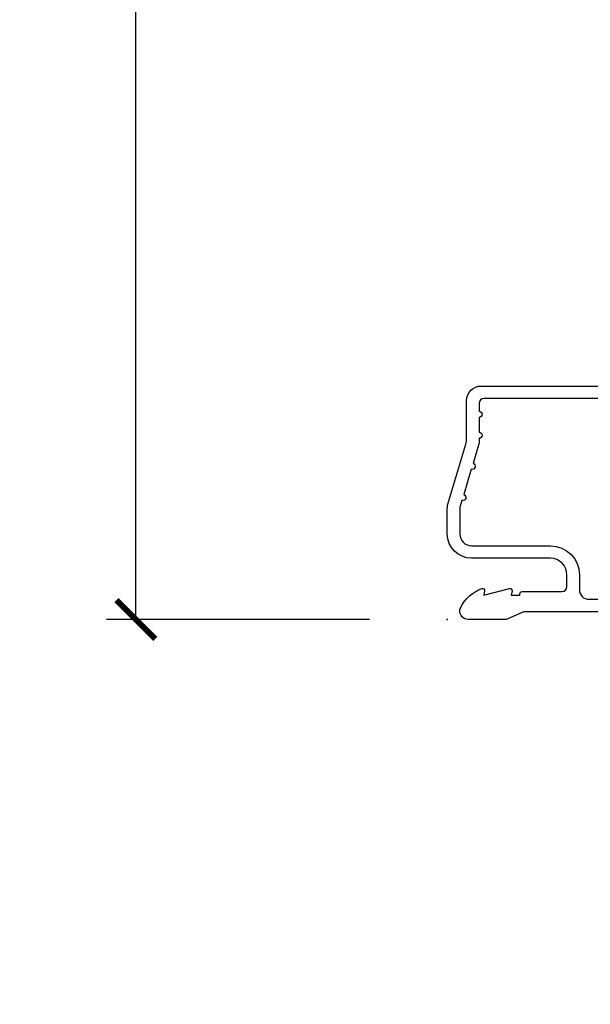
# Model space of a CAD drawing. Units: inches. Extents: x 0.6 to 74.1, y 0.6 to 36.2.
# Drawn here: x 42.6 to 44.5, y 1.3 to 4.4 of the extents above; entities that cross this region are included whole.
import ezdxf

# ---------------------------------------------------------------- set-up
doc = ezdxf.new("R2010")
doc.units = ezdxf.units.IN
doc.header["$MEASUREMENT"] = 0
doc.layers.get('Defpoints').update_dxf_attribs({"color": 253})
for name, color, linetype in [('ZP-ANNO-DIMS-DWNLD', 2, 'Continuous'), ('ZP-SECT-ACCS', 165, 'Continuous'), ('ZP-SECT-ALUM', 63, 'Continuous')]:
    doc.layers.add(name, color=color, linetype=linetype)
doc.layers.add('ZP-ANNO-NPLT', color=7, linetype='Continuous', plot=False)
doc.styles.get("Standard").update_dxf_attribs({"font": 'arial.ttf'})
doc.dimstyles.new('Frame Make Height and Width', dxfattribs={"dimtxt": 0.25, "dimasz": 0.125, "dimexe": 0.09375, "dimexo": 0.25, "dimgap": 0.0875, "dimtad": 0, "dimdec": 4, "dimzin": 10, "dimdsep": 46, "dimlunit": 5, "dimtxsty": 'Standard', "dimblk1": 'ARCHTICK', "dimblk2": 'ARCHTICK', "dimsah": 1, "dimcen": 0.09, "dimclrd": 256, "dimclre": 256, "dimclrt": 255, "dimadec": 3, "dimazin": 2, "dimtfac": 0.75, "dimtdec": 4, "dimtofl": 0, "dimtmove": 2, "dimatfit": 3, "dimfxl": 1, "dimfrac": 2, "dimtolj": 1, "dimtzin": 0, "dimlwd": -1, "dimlwe": -1, "dimarcsym": 0})

# ---------------------------------------------------------------- blocks, each defined once
blk = doc.blocks.new('WIA- 42G7 Foldout Blue Fin CM')
at = {"layer": 'ZP-ANNO-NPLT'}
blk.add_point((0, 0), dxfattribs=at)
at = {"layer": 'ZP-SECT-ACCS'}
blk.add_lwpolyline([(1.279897535900091, 0.3237062745886874, -0.08026477305532967), (1.280711643961695, 0.3287449932782067), (1.307820092886686, 0.4718045562444217, 0.1615704533000932), (1.307820092895554, 0.4966832298093209), (1.259796169620472, 0.6042051741736998, -0.1615704533001526), (1.259796169620586, 0.614282611567063), (1.307820092890097, 0.7218045559357336, 0.1615704533000934), (1.307820092899078, 0.7466832295006327), (1.259796169623996, 0.8542051741736998, -0.1615704533001683), (1.25979616962411, 0.864282611567063), (1.288298125408687, 0.9718045562037787, 0.09588515595080674), (1.290232061560118, 0.9866912993722963), (1.290232061560118, 1.211730924466053, 1.001822893294183), (1.242329861484677, 1.208669619869937), (1.242091026473076, 1.109243892746264), (1.265540415659302, 1.110785368270768), (1.265779250670903, 1.210211095394442, -1.000001092557772), (1.266777097019258, 1.210276690097601), (1.26766570668417, 0.984243892818597), (1.237491890840488, 0.8716832295240806, 0.1615704531591201), (1.237491890838328, 0.8468045559797872), (1.287187674165239, 0.7342438926202703), (1.237491890843899, 0.6216832293403627, 0.1615704533000896), (1.237491890834917, 0.5968045557754635), (1.285515814109999, 0.4892826113181457, -0.1615704533001815), (1.285515814109885, 0.4792051739247825), (1.257932806052452, 0.3347153656176545, 0.08026477302403139), (1.25589753590009, 0.3221185688986452), (1.264023717936666, 0.1227633570440787, 0.2172493365759632), (1.267663679817034, 0.1150185480861694), (1.27562965541604, 0.1082036678498923, -0.5855599422155324), (1.272337917461371, 0.09086167467236805), (1.262121591379653, 0.08753293346410373, 0.4605097357481115), (1.25623583857886, 0.07332346922754596), (1.261025658436907, 0.06390384921891723, -0.6036618419643542), (1.250845082204606, 0.04920589315767643), (1.240635486966895, 0.0499758931055112, 0.4605097357324635), (1.229771802700569, 0.0389493201975597), (1.230580517889521, 0.02856486117957502, -0.5855599423039615), (1.21599026668504, 0.01862983043133681), (1.206412457752677, 0.02350008840136297, 0.4605097357400129), (1.192108303478975, 0.01732371994867776), (1.188929230434169, 0.007566744313891149, -0.585559942305764), (1.171647624304754, 0.003971420160723937), (1.164509083510168, 0.01231572553521687, 0.2159645946919557), (1.157305229165516, 0.01557950550525788), (1.072944098151382, 0.01546588923946501, 0.4142135623720373), (1.046563827131664, -0.01095535420381566), (1.048311620742254, -0.1804877326883911, 0.4141699716873529), (1.075575212501406, -0.2077227771637808), (1.096333919407357, -0.2077066690172273, 0.3300162725305506), (1.128174671648424, -0.1840838412381629), (1.147998076671939, -0.08142072862523264), (1.124956412266755, -0.07673885041990047), (1.105576807446084, -0.1772178192151443, -0.3300162725321485), (1.096315592607937, -0.1840887650235175), (1.075556885701928, -0.184104873170071, -0.3902962473333499), (1.071811620742267, -0.180487732688249), (1.070186487623701, -0.01706676771482307, -0.4142135623754232), (1.079201088958555, -0.008038165384164131), (1.182993663509038, -0.008052312421199304, 0.4142135623731925), (1.28778654206657, 0.09674312224601067)], format="xyb", close=True, dxfattribs=at)
blk = doc.blocks.new('CS AS C CM MC Putty (11-16 in IG) F S')
at = {"layer": 'ZP-ANNO-NPLT'}
blk.add_point((0, 0), dxfattribs=at)
at = {"layer": 'ZP-SECT-ALUM'}
for points in [[(1.012, 0.02500000000000568), (0.2485518243343279, 0.02500000000003411, 0.1051042352656914), (0.2420440380451225, 0.02361672732232023), (0.1921068813024647, 0.001383272677742298, -0.1051042352657003), (0.1855990950132593, 2.842170943040401e-14), (0.06700000000000728, 2.842170943040401e-14, -0.560205502864254), (0.04294949289459282, 0.03927082344320354, -0.1875261658577753), (0.1105503302340765, 0.0995573712749831, -0.5801720142759477), (0.1198936542710953, 0.0917844627563369), (0.1174630815725664, 0.07800000000000296), (0.1991988260668336, 0.09976430132849146, -0.5481110662879196), (0.2078936542710892, 0.0917844627563369), (0.2054630815725602, 0.07800000000000296), (0.2330000000000041, 0.07800000000000296), (0.2329999999999757, 0.08300000000002683, -0.4142135623730984), (0.2399999999999807, 0.09000000000003183), (0.367999999999995, 0.09000000000003183, 0.4142135623730951), (0.3839999999999861, 0.1060000000000372), (0.3839999999999861, 0.1440000000000055, 0.4142135623730868), (0.3309999999999889, 0.1970000000000027), (0.07800000000000296, 0.1970000000000027, -0.4142135623730866), (0, 0.2750000000000057), (0, 0.3575219217105428, -0.07267901068454957), (0.001965304461208461, 0.370970943895415), (0.05949110068777941, 0.5635988303753123, 0.07267901068455053), (0.0619999999999834, 0.580767794866631), (0.06200000000001182, 0.7029999999999745, -0.4142135623730951), (0.1090000000000089, 0.7499999999999716), (0.6360000000005641, 0.7499999999999716)], [(0.6367882242694236, 0.7099999999999511), (0.1180000000000234, 0.7099999999999795, 0.4142135623730951), (0.1020000000000323, 0.6939999999999742), (0.1019999999999754, 0.669357749000028, -1), (0.1019999999999754, 0.6493577490000462), (0.1019999999999754, 0.6020000000000039, -1), (0.1019999999999754, 0.5819999999999936), (0.1019999999999754, 0.568492882053377, -0.07267901068450945), (0.1013309601833896, 0.563914491522354), (0.08271613294621716, 0.5015818501146327, -1), (0.07699314478244901, 0.4824181498853761), (0.05285244224296548, 0.4015818501146242, -1), (0.04712945407919733, 0.3824181498853676), (0.04066903981657788, 0.3607851430115687, 0.07267901068464405), (0.03999999999999204, 0.3562067524805457), (0.03999999999999204, 0.2750000000000057, 0.4142135623730951), (0.07800000000000296, 0.237000000000009), (0.3309999999999889, 0.237000000000009, -0.4142135623730951), (0.4239999999999782, 0.1440000000000055), (0.4239999999999782, 0.09600000000001785, 0.4142135623729215), (0.4549999999999841, 0.06500000000002615), (0.979154887961954, 0.06500000000002615, 0.388878731852959)]]:
    blk.add_lwpolyline(points, format="xyb", dxfattribs=at)
blk = doc.blocks.new('_ArchTick')
at = {"color": 0, "linetype": 'ByBlock', "const_width": 0.15}
blk.add_lwpolyline([(-0.5, -0.5), (0.5, 0.5)], dxfattribs=at)
blk = doc.blocks.new('*D64')
at = {"layer": 'Defpoints', "color": 0, "transparency": 16777216}
for p in [(44.00000000000001, 10.99999999999998), (43.0000000000002, 2.499961680553594), (44.00000000000001, 2.499961680553594)]:
    blk.add_point(p, dxfattribs=at)
at = {"layer": 'ZP-ANNO-DIMS-DWNLD', "transparency": 16777216}
for p, q in [((43.75000000000001, 10.99999999999998), (42.9062500000002, 10.99999999999998)), ((43.0000000000002, 10.99999999999998), (43.0000000000002, 8.139066788435041)), ((43.0000000000002, 2.499961680553594), (43.0000000000002, 5.360894892118534)), ((43.75000000000001, 2.499961680553594), (42.9062500000002, 2.499961680553593))]:
    blk.add_line(p, q, dxfattribs=at)
at = {"layer": 'ZP-ANNO-DIMS-DWNLD', "transparency": 16777216, "xscale": 0.125, "yscale": 0.125, "zscale": 0.125}
for p, rotation in [((43.0000000000002, 10.99999999999998), 90), ((43.0000000000002, 2.499961680553594), 270)]:
    blk.add_blockref('_ArchTick', p, dxfattribs=dict(at, rotation=rotation))
at = {"layer": 'ZP-ANNO-DIMS-DWNLD', "color": 255, "transparency": 16777216, "insert": (43.00000000000019, 6.749980840276775), "char_height": 0.25, "attachment_point": 5, "rotation": 90}
blk.add_mtext('\\A1;FRAME HEIGHT', dxfattribs=at)

msp = doc.modelspace()

# ---------------------------------------------------------------- block references
msp.add_blockref('CS AS C CM MC Putty (11-16 in IG) F S', (44, 2.499999999999982))
at = {"yscale": -1}
msp.add_blockref('WIA- 42G7 Foldout Blue Fin CM', (44, 2.499999999999982), dxfattribs=at)

# ---------------------------------------------------------------- dimensions: what is measured, and where the dimension line sits
at = {"layer": 'ZP-ANNO-DIMS-DWNLD'}
dim = msp.add_linear_dim(base=(43.0000000000002, 2.499961680553594), p1=(44, 10.99999999999998), p2=(44, 2.499961680553593), angle=90, text='FRAME HEIGHT', dimstyle='Frame Make Height and Width', override={"dimscale": 1, "dimlfac": 1, "dimpost": '"\\X'}, dxfattribs=at)
dim.commit()
dim.dimension.update_dxf_attribs({"geometry": '*D64', "text_midpoint": (43.00000000000019, 6.749980840276775)})

doc.saveas('drawing.dxf')
